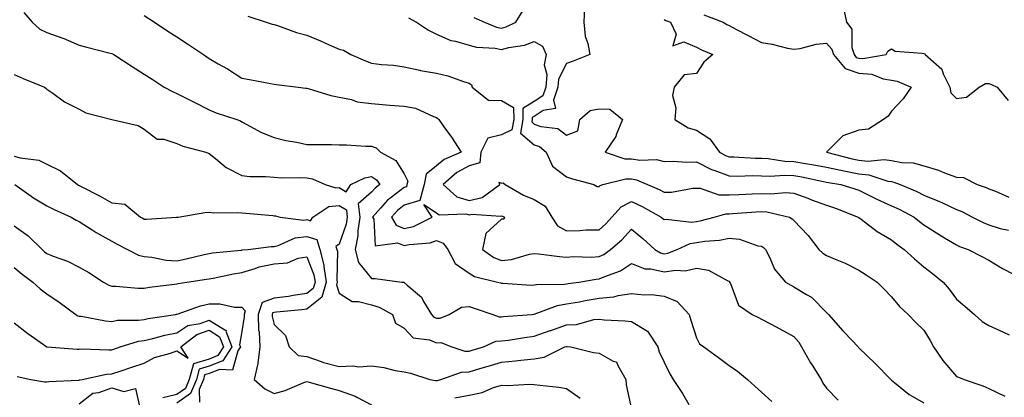
# Model space of a CAD drawing. Units: inches. Extents: x 915683 to 918323, y 7379738 to 7382378.
# Drawn here: x 917460 to 917763, y 7381196 to 7381313 of the extents above; entities that cross this region are included whole.
import ezdxf

# ---------------------------------------------------------------- set-up
doc = ezdxf.new("R2010")
doc.units = ezdxf.units.IN
doc.header["$MEASUREMENT"] = 0
doc.layers.add('Contour_91567379', color=7, linetype='Continuous', true_color=0x954e66)

msp = doc.modelspace()

# ---------------------------------------------------------------- linework, layer by layer
at = {"layer": 'Contour_91567379'}
for points in [[(917460.97, 7381314.85, 3373), (917463.58, 7381311.92, 3373), (917465.88, 7381309.75, 3373), (917468.05, 7381308.71, 3373), (917472.95, 7381307.02, 3373), (917473.11, 7381306.98, 3373), (917478.05, 7381304.84, 3373), (917480.37, 7381304.25, 3373), (917487.55, 7381302.42, 3373), (917488.05, 7381302.29, 3373), (917488.3, 7381302.17, 3373), (917488.7, 7381301.92, 3373), (917494.38, 7381298.25, 3373), (917498.05, 7381295.88, 3373), (917500.45, 7381294.32, 3373), (917504.15, 7381291.92, 3373), (917506.74, 7381290.61, 3373), (917508.05, 7381289.96, 3373), (917511.98, 7381287.99, 3373), (917513.41, 7381287.28, 3373), (917518.05, 7381284.95, 3373), (917520.18, 7381284.05, 3373), (917526.55, 7381281.92, 3373), (917527.63, 7381281.5, 3373), (917528.05, 7381281.22, 3373), (917529.43, 7381280.54, 3373), (917534.13, 7381278, 3373), (917538.05, 7381276.39, 3373), (917541.65, 7381275.52, 3373), (917545.03, 7381274.94, 3373), (917548.05, 7381274.29, 3373), (917550.36, 7381274.23, 3373), (917555.74, 7381274.23, 3373), (917558.05, 7381274.18, 3373), (917560.3, 7381274.17, 3373), (917566.22, 7381273.75, 3373), (917568.05, 7381273.74, 3373), (917569.4, 7381273.27, 3373), (917570.8, 7381271.92, 3373), (917575.47, 7381269.34, 3373), (917578.05, 7381265.21, 3373), (917579.14, 7381263.01, 3373), (917578.92, 7381261.92, 3373), (917578.73, 7381261.24, 3373), (917578.05, 7381261.03, 3373), (917574.1, 7381257.98, 3373), (917572.88, 7381257.08, 3373), (917570.74, 7381254.61, 3373), (917568.34, 7381251.92, 3373), (917568.72, 7381251.25, 3373), (917569.16, 7381243.03, 3373), (917575.96, 7381244, 3373), (917578.05, 7381243.14, 3373), (917579.64, 7381243.51, 3373), (917586.01, 7381243.96, 3373), (917588.05, 7381244.7, 3373), (917590.06, 7381243.93, 3373), (917591.48, 7381241.92, 3373), (917593.79, 7381237.66, 3373), (917598.05, 7381234.68, 3373), (917599.75, 7381233.62, 3373), (917606.75, 7381231.92, 3373), (917607.75, 7381231.62, 3373), (917608.05, 7381231.53, 3373), (917608.44, 7381231.53, 3373), (917617.13, 7381231, 3373), (917618.05, 7381231.02, 3373), (917618.78, 7381231.19, 3373), (917627.42, 7381231.3, 3373), (917628.05, 7381231.4, 3373), (917628.49, 7381231.48, 3373), (917631.8, 7381231.92, 3373), (917637.15, 7381232.82, 3373), (917638.05, 7381232.88, 3373), (917639.8, 7381233.67, 3373), (917644.64, 7381235.33, 3373), (917648.05, 7381237.63, 3373), (917652.09, 7381235.96, 3373), (917654.01, 7381235.96, 3373), (917658.05, 7381235.05, 3373), (917661.68, 7381235.55, 3373), (917664.57, 7381235.4, 3373), (917668.05, 7381236.14, 3373), (917671.69, 7381235.56, 3373), (917677.68, 7381232.29, 3373), (917678.05, 7381232.17, 3373), (917678.18, 7381232.05, 3373), (917678.25, 7381231.92, 3373), (917678.51, 7381231.46, 3373), (917680.96, 7381224.83, 3373), (917685.16, 7381221.92, 3373), (917687.1, 7381220.97, 3373), (917688.05, 7381220.53, 3373), (917691.01, 7381218.96, 3373), (917693.68, 7381217.55, 3373), (917698.05, 7381215.15, 3373), (917699.49, 7381213.36, 3373), (917700.33, 7381211.92, 3373), (917703.18, 7381207.05, 3373), (917703.65, 7381206.32, 3373), (917706.39, 7381201.92, 3373), (917706.89, 7381200.76, 3373), (917708.05, 7381199.21, 3373), (917711.63, 7381195.5, 3373)], [(917599.49, 7381313.36, 3377), (917602.81, 7381311.92, 3377), (917606.52, 7381310.39, 3377), (917608.05, 7381310.08, 3377), (917609.5, 7381310.48, 3377), (917612.43, 7381311.92, 3377), (917614.61, 7381315.36, 3377)], [(917633.53, 7381316.44, 3377), (917633.31, 7381311.92, 3377), (917633.73, 7381307.6, 3377), (917634.64, 7381305.33, 3377), (917635.23, 7381301.92, 3377), (917630.06, 7381299.91, 3377), (917628.05, 7381299.19, 3377), (917625.59, 7381294.38, 3377), (917625.38, 7381291.92, 3377), (917624.01, 7381287.88, 3377), (917624.68, 7381285.3, 3377), (917620.83, 7381284.71, 3377), (917618.05, 7381282.9, 3377), (917617.44, 7381282.53, 3377), (917617.44, 7381281.92, 3377), (917617.32, 7381281.19, 3377), (917618.05, 7381280.56, 3377), (917620.15, 7381279.81, 3377), (917625.32, 7381279.19, 3377), (917628.05, 7381277.13, 3377), (917631.54, 7381278.44, 3377), (917632.16, 7381281.92, 3377), (917635.26, 7381284.71, 3377), (917638.05, 7381285.19, 3377), (917641.32, 7381285.18, 3377), (917645.24, 7381281.92, 3377), (917643.32, 7381277.19, 3377), (917643.21, 7381276.76, 3377), (917639.92, 7381271.92, 3377), (917646.01, 7381269.88, 3377), (917648.05, 7381269.82, 3377), (917650.56, 7381269.41, 3377), (917655.74, 7381269.61, 3377), (917658.05, 7381269, 3377), (917660.83, 7381269.14, 3377), (917664.95, 7381268.82, 3377), (917668.05, 7381268.94, 3377), (917672.69, 7381266.56, 3377), (917673.72, 7381266.25, 3377), (917678.05, 7381264.57, 3377), (917680.67, 7381264.54, 3377), (917685.28, 7381264.7, 3377), (917688.05, 7381264.66, 3377), (917690.68, 7381264.55, 3377), (917695.13, 7381264.84, 3377), (917698.05, 7381264.74, 3377), (917700.44, 7381264.31, 3377), (917707.12, 7381262.85, 3377), (917708.05, 7381262.67, 3377), (917708.67, 7381262.54, 3377), (917712.42, 7381261.92, 3377), (917716.77, 7381260.63, 3377), (917718.05, 7381260.17, 3377), (917721.49, 7381258.48, 3377), (917723.55, 7381257.42, 3377), (917728.05, 7381255.42, 3377), (917730.46, 7381254.33, 3377), (917735.04, 7381251.92, 3377), (917736.69, 7381250.56, 3377), (917738.05, 7381249.57, 3377), (917742.72, 7381246.59, 3377), (917744.4, 7381245.57, 3377), (917748.05, 7381243.33, 3377), (917749.01, 7381242.87, 3377), (917751.68, 7381241.92, 3377), (917755.87, 7381239.74, 3377), (917758.05, 7381238.61, 3377), (917762.21, 7381236.08, 3377), (917765.64, 7381234.33, 3377)], [(917713.19, 7381316.78, 3380), (917714.17, 7381311.92, 3380), (917715.9, 7381309.76, 3380), (917715.87, 7381304.1, 3380), (917716.54, 7381301.92, 3380), (917717.22, 7381301.09, 3380), (917718.05, 7381300.82, 3380), (917719.26, 7381300.71, 3380), (917726.43, 7381301.92, 3380), (917726.94, 7381303.04, 3380), (917728.05, 7381303.69, 3380), (917729.17, 7381303.04, 3380), (917737.55, 7381302.42, 3380), (917738.05, 7381302.27, 3380), (917738.28, 7381302.15, 3380), (917738.45, 7381301.92, 3380), (917743.56, 7381297.43, 3380), (917743.97, 7381296, 3380), (917745.97, 7381291.92, 3380), (917746.32, 7381290.19, 3380), (917748.05, 7381288.47, 3380), (917751.11, 7381288.86, 3380), (917755.05, 7381291.92, 3380), (917756.96, 7381293.02, 3380), (917758.05, 7381293, 3380), (917758.81, 7381292.68, 3380), (917760.55, 7381291.92, 3380), (917763.97, 7381287.84, 3380)], [(917498.05, 7381314.02, 3374), (917501.22, 7381311.92, 3374), (917505.33, 7381309.19, 3374), (917508.05, 7381307.38, 3374), (917511.34, 7381305.21, 3374), (917516.29, 7381301.92, 3374), (917517.36, 7381301.23, 3374), (917518.05, 7381300.78, 3374), (917520.85, 7381299.12, 3374), (917523.65, 7381297.52, 3374), (917528.05, 7381294.7, 3374), (917530.41, 7381294.28, 3374), (917536.94, 7381293.03, 3374), (917538.05, 7381292.83, 3374), (917538.81, 7381292.68, 3374), (917545.43, 7381291.92, 3374), (917547.77, 7381291.64, 3374), (917548.05, 7381291.56, 3374), (917548.51, 7381291.45, 3374), (917555.45, 7381289.32, 3374), (917558.05, 7381288.87, 3374), (917561.89, 7381288.08, 3374), (917563.57, 7381287.44, 3374), (917568.05, 7381286.85, 3374), (917572.56, 7381286.43, 3374), (917573.57, 7381286.4, 3374), (917578.05, 7381286.03, 3374), (917581.53, 7381285.4, 3374), (917587.06, 7381282.91, 3374), (917588.05, 7381282.62, 3374), (917588.44, 7381282.31, 3374), (917588.71, 7381281.92, 3374), (917590.3, 7381279.67, 3374), (917592.6, 7381276.47, 3374), (917595.59, 7381271.92, 3374), (917590.37, 7381269.6, 3374), (917588.05, 7381267.64, 3374), (917584.87, 7381265.1, 3374), (917584.23, 7381261.92, 3374), (917582.92, 7381257.05, 3374), (917578.05, 7381255.6, 3374), (917575.98, 7381253.99, 3374), (917574.13, 7381251.92, 3374), (917575.55, 7381249.42, 3374), (917578.05, 7381248.38, 3374), (917580.92, 7381249.05, 3374), (917586.65, 7381251.92, 3374), (917584.15, 7381255.82, 3374), (917588.05, 7381253.25, 3374), (917588.78, 7381252.65, 3374), (917597.09, 7381252.88, 3374), (917598.05, 7381252.59, 3374), (917598.93, 7381252.8, 3374), (917607.81, 7381252.16, 3374), (917608.05, 7381252.29, 3374), (917608.29, 7381252.16, 3374), (917608.95, 7381251.92, 3374), (917608.71, 7381251.26, 3374), (917608.05, 7381251.24, 3374), (917603.15, 7381246.82, 3374), (917602.17, 7381241.92, 3374), (917605.61, 7381239.48, 3374), (917608.05, 7381238.54, 3374), (917611.11, 7381238.86, 3374), (917616.59, 7381240.45, 3374), (917618.05, 7381240.67, 3374), (917619.39, 7381240.58, 3374), (917625.87, 7381239.74, 3374), (917628.05, 7381239.62, 3374), (917630.19, 7381239.78, 3374), (917635.73, 7381239.6, 3374), (917638.05, 7381239.74, 3374), (917639.55, 7381240.42, 3374), (917641.59, 7381241.92, 3374), (917645.02, 7381244.95, 3374), (917648.05, 7381248.23, 3374), (917651.49, 7381245.36, 3374), (917655.22, 7381241.92, 3374), (917657.01, 7381240.87, 3374), (917658.05, 7381240.64, 3374), (917659.18, 7381240.79, 3374), (917662.12, 7381241.92, 3374), (917666.14, 7381243.83, 3374), (917668.05, 7381244.09, 3374), (917670.62, 7381244.49, 3374), (917675.14, 7381244.82, 3374), (917678.05, 7381245.38, 3374), (917681.23, 7381245.1, 3374), (917686.88, 7381243.08, 3374), (917688.05, 7381242.92, 3374), (917688.65, 7381242.52, 3374), (917689.23, 7381241.92, 3374), (917690.57, 7381239.4, 3374), (917692.05, 7381235.92, 3374), (917695.41, 7381231.92, 3374), (917697.05, 7381230.93, 3374), (917698.05, 7381230.44, 3374), (917701.91, 7381228.06, 3374), (917703.41, 7381227.28, 3374), (917708.05, 7381222.49, 3374), (917708.35, 7381222.22, 3374), (917708.64, 7381221.92, 3374), (917713.07, 7381216.94, 3374), (917713.62, 7381216.35, 3374), (917717.76, 7381211.92, 3374), (917717.91, 7381211.79, 3374), (917718.05, 7381211.65, 3374), (917723, 7381206.87, 3374), (917727.82, 7381201.92, 3374), (917727.94, 7381201.81, 3374), (917728.05, 7381201.68, 3374), (917729.13, 7381200.84, 3374), (917733.47, 7381197.34, 3374), (917738.05, 7381194.73, 3374)], [(917529.94, 7381313.81, 3375), (917535.58, 7381311.92, 3375), (917537.44, 7381311.32, 3375), (917538.05, 7381311.18, 3375), (917539.11, 7381310.86, 3375), (917544.9, 7381308.77, 3375), (917548.05, 7381307.95, 3375), (917552.35, 7381306.22, 3375), (917554.98, 7381304.99, 3375), (917558.05, 7381303.63, 3375), (917559.39, 7381303.26, 3375), (917561.6, 7381301.92, 3375), (917566.17, 7381300.04, 3375), (917568.05, 7381299.31, 3375), (917571.04, 7381298.93, 3375), (917574.78, 7381298.65, 3375), (917578.05, 7381298.18, 3375), (917582.87, 7381297.1, 3375), (917583.13, 7381297, 3375), (917588.05, 7381296.24, 3375), (917591.55, 7381295.42, 3375), (917596.31, 7381293.66, 3375), (917598.05, 7381293.15, 3375), (917598.78, 7381292.65, 3375), (917599, 7381291.92, 3375), (917604.02, 7381287.89, 3375), (917608.05, 7381287.82, 3375), (917611.75, 7381285.62, 3375), (917611.79, 7381281.92, 3375), (917611.23, 7381278.74, 3375), (917608.05, 7381277.21, 3375), (917603.79, 7381276.18, 3375), (917601.62, 7381271.92, 3375), (917601.34, 7381268.63, 3375), (917598.05, 7381267.7, 3375), (917594.3, 7381265.66, 3375), (917590.04, 7381261.92, 3375), (917594.25, 7381258.11, 3375), (917598.05, 7381256.98, 3375), (917602.05, 7381257.92, 3375), (917607.46, 7381261.92, 3375), (917607.35, 7381262.62, 3375), (917608.05, 7381262.37, 3375), (917608.54, 7381262.41, 3375), (917609.18, 7381261.92, 3375), (917614.81, 7381258.68, 3375), (917618.05, 7381257.29, 3375), (917621.41, 7381255.28, 3375), (917623.55, 7381251.92, 3375), (917625.3, 7381249.17, 3375), (917628.05, 7381247.73, 3375), (917632.17, 7381247.81, 3375), (917634.08, 7381247.95, 3375), (917638.05, 7381248.03, 3375), (917640.11, 7381249.87, 3375), (917642.02, 7381251.92, 3375), (917644.88, 7381255.09, 3375), (917648.05, 7381256.72, 3375), (917651.31, 7381255.18, 3375), (917657.15, 7381251.92, 3375), (917657.64, 7381251.51, 3375), (917658.05, 7381251.14, 3375), (917658.67, 7381251.3, 3375), (917666.51, 7381250.38, 3375), (917668.05, 7381250.6, 3375), (917669.2, 7381250.78, 3375), (917673.44, 7381251.92, 3375), (917677.02, 7381252.95, 3375), (917678.05, 7381252.93, 3375), (917679.12, 7381252.99, 3375), (917686.4, 7381253.57, 3375), (917688.05, 7381253.66, 3375), (917689.69, 7381253.56, 3375), (917696.65, 7381251.92, 3375), (917697.53, 7381251.4, 3375), (917698.05, 7381250.86, 3375), (917702.39, 7381246.26, 3375), (917705.72, 7381241.92, 3375), (917706.91, 7381240.78, 3375), (917708.05, 7381240.1, 3375), (917711.25, 7381238.72, 3375), (917713.85, 7381237.72, 3375), (917718.05, 7381235.61, 3375), (917720.3, 7381234.17, 3375), (917723.7, 7381231.92, 3375), (917725.81, 7381229.68, 3375), (917728.05, 7381227.31, 3375), (917730.5, 7381224.37, 3375), (917733.16, 7381221.92, 3375), (917735.59, 7381219.46, 3375), (917738.05, 7381217.05, 3375), (917740.01, 7381213.88, 3375), (917741.04, 7381211.92, 3375), (917743.88, 7381207.76, 3375), (917748.05, 7381202.84, 3375), (917748.71, 7381202.58, 3375), (917750.45, 7381201.92, 3375), (917756.14, 7381200.01, 3375), (917758.05, 7381199.13, 3375), (917762.94, 7381196.81, 3375)], [(917579.39, 7381313.26, 3376), (917581.88, 7381311.92, 3376), (917585.59, 7381309.46, 3376), (917588.05, 7381308.2, 3376), (917592.44, 7381306.31, 3376), (917593.88, 7381306.09, 3376), (917598.05, 7381304.88, 3376), (917600.35, 7381304.22, 3376), (917606.07, 7381303.9, 3376), (917608.05, 7381303.51, 3376), (917610.24, 7381304.11, 3376), (917615.12, 7381304.86, 3376), (917618.05, 7381305.99, 3376), (917620.68, 7381304.55, 3376), (917621.81, 7381301.92, 3376), (917621.19, 7381298.78, 3376), (917621.98, 7381295.85, 3376), (917621.64, 7381291.92, 3376), (917620.73, 7381289.24, 3376), (917618.05, 7381287.5, 3376), (917614.58, 7381285.39, 3376), (917614.61, 7381281.92, 3376), (917613.89, 7381277.76, 3376), (917618.05, 7381274.2, 3376), (917619.73, 7381273.6, 3376), (917621.72, 7381271.92, 3376), (917623.72, 7381267.59, 3376), (917628.05, 7381264.29, 3376), (917629.83, 7381263.7, 3376), (917636.39, 7381261.92, 3376), (917637.48, 7381261.35, 3376), (917638.05, 7381261.29, 3376), (917638.34, 7381261.63, 3376), (917639.23, 7381261.92, 3376), (917646.25, 7381263.72, 3376), (917648.05, 7381263.67, 3376), (917649.55, 7381263.43, 3376), (917653, 7381261.92, 3376), (917656.5, 7381260.37, 3376), (917658.05, 7381259.55, 3376), (917660.37, 7381259.6, 3376), (917666.93, 7381260.8, 3376), (917668.05, 7381260.83, 3376), (917669.19, 7381260.78, 3376), (917674.93, 7381258.8, 3376), (917678.05, 7381258.74, 3376), (917681.06, 7381258.91, 3376), (917685.19, 7381259.06, 3376), (917688.05, 7381259.22, 3376), (917690.93, 7381259.04, 3376), (917695.59, 7381259.46, 3376), (917698.05, 7381259.25, 3376), (917702.27, 7381257.7, 3376), (917703.4, 7381257.27, 3376), (917708.05, 7381255.6, 3376), (917710.82, 7381254.69, 3376), (917717.82, 7381251.92, 3376), (917717.94, 7381251.81, 3376), (917718.05, 7381251.74, 3376), (917718.74, 7381251.23, 3376), (917723.64, 7381247.51, 3376), (917728.05, 7381244.86, 3376), (917729.67, 7381243.54, 3376), (917731.95, 7381241.92, 3376), (917735.14, 7381239.01, 3376), (917738.05, 7381236.62, 3376), (917740.67, 7381234.54, 3376), (917743.93, 7381231.92, 3376), (917745.83, 7381229.7, 3376), (917748.05, 7381226.65, 3376), (917750.62, 7381224.49, 3376), (917753.62, 7381221.92, 3376), (917755.95, 7381219.81, 3376), (917758.05, 7381218.52, 3376), (917762.59, 7381216.46, 3376), (917764.31, 7381215.66, 3376)], [(917658.05, 7381312.72, 3378), (917658.58, 7381312.45, 3378), (917660.04, 7381311.92, 3378), (917661.77, 7381308.2, 3378), (917660.79, 7381304.67, 3378), (917664.15, 7381305.82, 3378), (917668.05, 7381304.25, 3378), (917669.53, 7381303.4, 3378), (917673.05, 7381301.92, 3378), (917670.34, 7381299.63, 3378), (917668.05, 7381296.13, 3378), (917664.28, 7381295.69, 3378), (917661.2, 7381291.92, 3378), (917660.63, 7381289.34, 3378), (917661.71, 7381285.58, 3378), (917661.38, 7381281.92, 3378), (917665.52, 7381279.39, 3378), (917668.05, 7381278.64, 3378), (917672.14, 7381276.01, 3378), (917675.13, 7381271.92, 3378), (917676.98, 7381270.84, 3378), (917678.05, 7381270.43, 3378), (917679.56, 7381270.41, 3378), (917686.16, 7381270.03, 3378), (917688.05, 7381270, 3378), (917690.06, 7381269.91, 3378), (917695.28, 7381269.14, 3378), (917698.05, 7381269.04, 3378), (917701.55, 7381268.43, 3378), (917704.17, 7381268.04, 3378), (917708.05, 7381267.3, 3378), (917712.44, 7381266.32, 3378), (917713.89, 7381266.08, 3378), (917718.05, 7381265.23, 3378), (917721.07, 7381264.94, 3378), (917726.98, 7381262.99, 3378), (917728.05, 7381262.83, 3378), (917728.82, 7381262.69, 3378), (917730.72, 7381261.92, 3378), (917735.88, 7381259.75, 3378), (917738.05, 7381258.67, 3378), (917742.83, 7381256.7, 3378), (917743.72, 7381256.25, 3378), (917748.05, 7381254.23, 3378), (917749.72, 7381253.59, 3378), (917752.97, 7381251.92, 3378), (917756.33, 7381250.2, 3378), (917758.05, 7381249.5, 3378), (917761.54, 7381248.43, 3378), (917764.04, 7381247.91, 3378)], [(917670.28, 7381314.15, 3379), (917676.25, 7381311.92, 3379), (917677.36, 7381311.23, 3379), (917678.05, 7381310.9, 3379), (917680.17, 7381309.8, 3379), (917683.96, 7381307.83, 3379), (917688.05, 7381305.67, 3379), (917691.3, 7381305.17, 3379), (917696.03, 7381303.94, 3379), (917698.05, 7381303.57, 3379), (917699.98, 7381303.86, 3379), (917704.86, 7381305.11, 3379), (917708.05, 7381305.47, 3379), (917709.72, 7381303.59, 3379), (917710.23, 7381301.92, 3379), (917713.76, 7381297.63, 3379), (917718.05, 7381296.24, 3379), (917722.01, 7381295.88, 3379), (917725.48, 7381294.49, 3379), (917728.05, 7381294.07, 3379), (917729.85, 7381293.72, 3379), (917734.08, 7381291.92, 3379), (917731.7, 7381288.27, 3379), (917728.05, 7381284.53, 3379), (917727.01, 7381282.96, 3379), (917725.63, 7381281.92, 3379), (917721.01, 7381278.96, 3379), (917718.05, 7381278.65, 3379), (917713.09, 7381276.88, 3379), (917708.07, 7381271.92, 3379), (917715.98, 7381269.85, 3379), (917718.05, 7381269.43, 3379), (917720.81, 7381269.16, 3379), (917725.78, 7381269.65, 3379), (917728.05, 7381269.32, 3379), (917731.24, 7381268.73, 3379), (917734.74, 7381268.61, 3379), (917738.05, 7381267.72, 3379), (917742.52, 7381266.39, 3379), (917744.41, 7381265.56, 3379), (917748.05, 7381264.21, 3379), (917750.18, 7381264.05, 3379), (917754.42, 7381261.92, 3379), (917757.17, 7381261.04, 3379), (917758.05, 7381260.64, 3379), (917760.11, 7381259.86, 3379), (917764.13, 7381258, 3379)], [(917458.05, 7381295.77, 3372), (917460.75, 7381294.62, 3372), (917467.36, 7381291.92, 3372), (917467.76, 7381291.63, 3372), (917468.05, 7381291.32, 3372), (917469.92, 7381290.05, 3372), (917473.55, 7381287.42, 3372), (917478.05, 7381285.15, 3372), (917480.11, 7381283.98, 3372), (917488.04, 7381281.93, 3372), (917488.05, 7381281.92, 3372), (917488.08, 7381281.92, 3372), (917496.23, 7381280.1, 3372), (917498.05, 7381279.01, 3372), (917502.07, 7381275.94, 3372), (917504.11, 7381275.86, 3372), (917508.05, 7381274.6, 3372), (917509.88, 7381273.75, 3372), (917517.05, 7381271.92, 3372), (917517.71, 7381271.58, 3372), (917518.05, 7381271.53, 3372), (917520.01, 7381269.96, 3372), (917523.31, 7381267.18, 3372), (917528.05, 7381264.75, 3372), (917530.51, 7381264.37, 3372), (917535.52, 7381264.45, 3372), (917538.05, 7381264.16, 3372), (917540.16, 7381264.03, 3372), (917545.85, 7381264.12, 3372), (917548.05, 7381264.01, 3372), (917549.82, 7381263.69, 3372), (917553.79, 7381261.92, 3372), (917557.04, 7381260.91, 3372), (917558.05, 7381261.03, 3372), (917560.24, 7381259.73, 3372), (917561.63, 7381261.92, 3372), (917565.93, 7381264.04, 3372), (917568.05, 7381264.4, 3372), (917569.52, 7381263.39, 3372), (917570.61, 7381261.92, 3372), (917569.13, 7381260.84, 3372), (917568.05, 7381259.59, 3372), (917563.94, 7381256.03, 3372), (917564.39, 7381251.92, 3372), (917563.79, 7381247.66, 3372), (917563.82, 7381246.15, 3372), (917562.95, 7381241.92, 3372), (917564.04, 7381237.91, 3372), (917568.05, 7381233, 3372), (917569.14, 7381233.01, 3372), (917577.29, 7381231.92, 3372), (917577.97, 7381231.84, 3372), (917578.05, 7381231.81, 3372), (917579, 7381230.97, 3372), (917583.42, 7381227.29, 3372), (917584.06, 7381225.91, 3372), (917586.44, 7381221.92, 3372), (917587.23, 7381221.1, 3372), (917588.05, 7381220.78, 3372), (917589.18, 7381220.79, 3372), (917591.88, 7381221.92, 3372), (917595.74, 7381224.23, 3372), (917598.05, 7381224.37, 3372), (917599.92, 7381223.79, 3372), (917605.35, 7381221.92, 3372), (917607.35, 7381221.22, 3372), (917608.05, 7381221.25, 3372), (917608.65, 7381221.32, 3372), (917617.39, 7381221.92, 3372), (917617.99, 7381221.98, 3372), (917618.05, 7381221.98, 3372), (917618.12, 7381222, 3372), (917625.25, 7381224.72, 3372), (917628.05, 7381225.18, 3372), (917632, 7381225.87, 3372), (917633.75, 7381226.22, 3372), (917638.05, 7381226.92, 3372), (917642.57, 7381227.41, 3372), (917643.91, 7381227.78, 3372), (917648.05, 7381228.39, 3372), (917651.95, 7381228.02, 3372), (917654.16, 7381228.03, 3372), (917658.05, 7381227.57, 3372), (917662.07, 7381225.94, 3372), (917665.75, 7381221.92, 3372), (917666.34, 7381220.21, 3372), (917668.05, 7381214.77, 3372), (917669.01, 7381212.88, 3372), (917670.25, 7381211.92, 3372), (917674.8, 7381208.67, 3372), (917678.05, 7381206.25, 3372), (917680.62, 7381204.49, 3372), (917683.72, 7381201.92, 3372), (917685.96, 7381199.83, 3372), (917688.05, 7381198, 3372), (917691.27, 7381195.14, 3372)], [(917458.05, 7381270.65, 3371), (917459.86, 7381270.11, 3371), (917465.56, 7381269.43, 3371), (917468.05, 7381268.2, 3371), (917472.23, 7381266.1, 3371), (917477.47, 7381261.92, 3371), (917477.85, 7381261.72, 3371), (917478.05, 7381261.63, 3371), (917478.66, 7381261.31, 3371), (917484.5, 7381258.37, 3371), (917488.05, 7381256.3, 3371), (917492.06, 7381255.93, 3371), (917496.87, 7381251.92, 3371), (917497.65, 7381251.53, 3371), (917498.05, 7381251.32, 3371), (917498.74, 7381251.23, 3371), (917507.97, 7381251.84, 3371), (917508.05, 7381251.82, 3371), (917508.12, 7381251.85, 3371), (917508.52, 7381251.92, 3371), (917516.67, 7381253.3, 3371), (917518.05, 7381253.43, 3371), (917519.36, 7381253.23, 3371), (917526.62, 7381253.35, 3371), (917528.05, 7381253.18, 3371), (917529.27, 7381253.14, 3371), (917537.62, 7381252.35, 3371), (917538.05, 7381252.33, 3371), (917538.43, 7381252.29, 3371), (917539.86, 7381251.92, 3371), (917547.13, 7381251, 3371), (917548.05, 7381251.12, 3371), (917549.18, 7381250.79, 3371), (917549.99, 7381251.92, 3371), (917554.85, 7381255.12, 3371), (917558.05, 7381255.5, 3371), (917560.29, 7381254.16, 3371), (917560.54, 7381251.92, 3371), (917560.23, 7381249.74, 3371), (917558.05, 7381243.59, 3371), (917557.07, 7381242.9, 3371), (917557.37, 7381241.92, 3371), (917557.5, 7381241.37, 3371), (917557.33, 7381232.64, 3371), (917557.44, 7381231.92, 3371), (917557.22, 7381231.09, 3371), (917558.05, 7381228.54, 3371), (917562.04, 7381225.91, 3371), (917564.01, 7381225.96, 3371), (917568.05, 7381224.85, 3371), (917570.34, 7381224.21, 3371), (917574.45, 7381221.92, 3371), (917575.43, 7381219.3, 3371), (917578.05, 7381217.71, 3371), (917580.85, 7381214.72, 3371), (917585.85, 7381214.12, 3371), (917588.05, 7381213.25, 3371), (917589.39, 7381213.26, 3371), (917592.74, 7381211.92, 3371), (917596.76, 7381210.63, 3371), (917598.05, 7381210.65, 3371), (917599.03, 7381210.94, 3371), (917602.51, 7381211.92, 3371), (917606.28, 7381213.69, 3371), (917608.05, 7381213.77, 3371), (917610.16, 7381214.03, 3371), (917615.1, 7381214.87, 3371), (917618.05, 7381215.21, 3371), (917622.99, 7381216.98, 3371), (917623.17, 7381217.04, 3371), (917628.05, 7381218.76, 3371), (917631.08, 7381218.89, 3371), (917636.48, 7381220.35, 3371), (917638.05, 7381220.46, 3371), (917639.65, 7381220.32, 3371), (917646.13, 7381220, 3371), (917648.05, 7381219.81, 3371), (917652.91, 7381216.78, 3371), (917656.16, 7381211.92, 3371), (917656.59, 7381210.45, 3371), (917658.05, 7381207.27, 3371), (917659.79, 7381203.66, 3371), (917660.81, 7381201.92, 3371), (917663.7, 7381197.57, 3371), (917665.73, 7381194.24, 3371)], [(917458.24, 7381261.92, 3370), (917463.98, 7381257.85, 3370), (917468.05, 7381255.4, 3370), (917470.37, 7381254.24, 3370), (917475.6, 7381251.92, 3370), (917477.13, 7381250.99, 3370), (917478.05, 7381250.56, 3370), (917482, 7381247.97, 3370), (917483.25, 7381247.12, 3370), (917488.05, 7381244.45, 3370), (917489.73, 7381243.6, 3370), (917492.91, 7381241.92, 3370), (917496.31, 7381240.18, 3370), (917498.05, 7381239.75, 3370), (917500.38, 7381239.59, 3370), (917504.76, 7381238.64, 3370), (917508.05, 7381238.47, 3370), (917510.96, 7381239.01, 3370), (917516.53, 7381240.4, 3370), (917518.05, 7381240.71, 3370), (917519.09, 7381240.88, 3370), (917527.85, 7381241.72, 3370), (917528.05, 7381241.75, 3370), (917528.18, 7381241.79, 3370), (917530.03, 7381241.92, 3370), (917537.13, 7381242.84, 3370), (917538.05, 7381242.86, 3370), (917539.27, 7381243.14, 3370), (917544.48, 7381245.49, 3370), (917548.05, 7381245.94, 3370), (917551.17, 7381245.04, 3370), (917552.12, 7381241.92, 3370), (917553.28, 7381237.16, 3370), (917553.28, 7381236.69, 3370), (917554.04, 7381231.92, 3370), (917552.76, 7381227.21, 3370), (917548.05, 7381223.61, 3370), (917546.57, 7381223.4, 3370), (917538.79, 7381222.66, 3370), (917538.05, 7381222.56, 3370), (917537.57, 7381222.4, 3370), (917537.41, 7381221.92, 3370), (917537.43, 7381221.3, 3370), (917538.05, 7381218.83, 3370), (917541.56, 7381215.43, 3370), (917542.64, 7381211.92, 3370), (917545.38, 7381209.25, 3370), (917548.05, 7381208.99, 3370), (917552.5, 7381207.47, 3370), (917553.27, 7381207.14, 3370), (917558.05, 7381205.87, 3370), (917562.21, 7381206.08, 3370), (917564.11, 7381205.86, 3370), (917568.05, 7381206.14, 3370), (917571.78, 7381205.65, 3370), (917575.26, 7381204.71, 3370), (917578.05, 7381204.24, 3370), (917579.98, 7381203.85, 3370), (917585.98, 7381201.92, 3370), (917587.71, 7381201.58, 3370), (917588.05, 7381201.58, 3370), (917588.34, 7381201.63, 3370), (917589.38, 7381201.92, 3370), (917595.75, 7381204.22, 3370), (917598.05, 7381204.26, 3370), (917601.38, 7381205.25, 3370), (917603.94, 7381206.03, 3370), (917608.05, 7381207.23, 3370), (917612.36, 7381207.62, 3370), (917614.01, 7381207.88, 3370), (917618.05, 7381208.29, 3370), (917621.16, 7381208.82, 3370), (917627.54, 7381211.92, 3370), (917627.91, 7381212.06, 3370), (917628.05, 7381212.1, 3370), (917628.24, 7381212.11, 3370), (917629.37, 7381211.92, 3370), (917636.38, 7381210.24, 3370), (917638.05, 7381209.98, 3370), (917642.41, 7381207.57, 3370), (917643.46, 7381207.33, 3370), (917643.78, 7381206.19, 3370), (917646.31, 7381201.92, 3370), (917646.42, 7381200.29, 3370), (917648.05, 7381192.69, 3370)], [(917458.05, 7381249.19, 3369), (917462.32, 7381246.19, 3369), (917466.63, 7381241.92, 3369), (917467.37, 7381241.24, 3369), (917468.05, 7381240.74, 3369), (917470.06, 7381239.91, 3369), (917474.47, 7381238.34, 3369), (917478.05, 7381236.54, 3369), (917480.95, 7381234.82, 3369), (917485.55, 7381231.92, 3369), (917487.13, 7381231, 3369), (917488.05, 7381230.67, 3369), (917489.35, 7381230.62, 3369), (917496.19, 7381230.07, 3369), (917498.05, 7381230, 3369), (917499.66, 7381230.31, 3369), (917507.38, 7381231.25, 3369), (917508.05, 7381231.36, 3369), (917508.48, 7381231.48, 3369), (917511.21, 7381231.92, 3369), (917517.21, 7381232.75, 3369), (917518.05, 7381232.93, 3369), (917519.25, 7381233.12, 3369), (917525.53, 7381234.45, 3369), (917528.05, 7381234.81, 3369), (917532.18, 7381236.05, 3369), (917533.4, 7381236.57, 3369), (917538.05, 7381237.54, 3369), (917542.15, 7381237.82, 3369), (917545.39, 7381239.26, 3369), (917548.05, 7381239.63, 3369), (917550.28, 7381234.15, 3369), (917550.63, 7381231.92, 3369), (917550.08, 7381229.89, 3369), (917548.05, 7381228.34, 3369), (917543.87, 7381227.74, 3369), (917542.48, 7381227.49, 3369), (917538.05, 7381226.9, 3369), (917534.34, 7381225.63, 3369), (917533.1, 7381221.92, 3369), (917533.26, 7381217.13, 3369), (917533.4, 7381216.57, 3369), (917533.63, 7381211.92, 3369), (917533.02, 7381206.95, 3369), (917532.98, 7381206.85, 3369), (917531.9, 7381201.92, 3369), (917535.17, 7381199.04, 3369), (917538.05, 7381197.64, 3369), (917541.39, 7381198.57, 3369), (917547.16, 7381201.03, 3369), (917548.05, 7381201.34, 3369), (917548.86, 7381201.11, 3369), (917555.41, 7381199.28, 3369), (917558.05, 7381198.52, 3369), (917562.95, 7381196.82, 3369), (917563.46, 7381196.52, 3369), (917568.05, 7381194.15, 3369)], [(917458.05, 7381236.43, 3368), (917460.43, 7381234.3, 3368), (917463.76, 7381231.92, 3368), (917465.98, 7381229.85, 3368), (917468.05, 7381228.29, 3368), (917471.83, 7381225.7, 3368), (917477.02, 7381221.92, 3368), (917477.66, 7381221.53, 3368), (917478.05, 7381221.43, 3368), (917478.61, 7381221.36, 3368), (917486.13, 7381220, 3368), (917488.05, 7381219.8, 3368), (917489.83, 7381220.14, 3368), (917496.31, 7381220.18, 3368), (917498.05, 7381220.42, 3368), (917499.28, 7381220.7, 3368), (917507.63, 7381221.92, 3368), (917507.97, 7381222, 3368), (917508.05, 7381222.02, 3368), (917508.18, 7381222.05, 3368), (917515.41, 7381224.56, 3368), (917518.05, 7381225.17, 3368), (917521.36, 7381225.23, 3368), (917525.83, 7381224.14, 3368), (917528.05, 7381224.19, 3368), (917529.16, 7381223.03, 3368), (917528.79, 7381221.92, 3368), (917528.82, 7381221.16, 3368), (917528.05, 7381216.71, 3368), (917527.39, 7381212.58, 3368), (917527.64, 7381211.92, 3368), (917526.86, 7381210.73, 3368), (917525.18, 7381204.79, 3368), (917521.17, 7381205.04, 3368), (917518.05, 7381203.77, 3368), (917516.63, 7381203.34, 3368), (917516.24, 7381201.92, 3368), (917514.98, 7381198.85, 3368), (917515.01, 7381194.96, 3368)], [(917458.05, 7381219.36, 3367), (917462.21, 7381216.09, 3367), (917468.02, 7381211.95, 3367), (917468.05, 7381211.93, 3367), (917468.12, 7381211.92, 3367), (917477.43, 7381211.3, 3367), (917478.05, 7381211.3, 3367), (917478.61, 7381211.36, 3367), (917487.14, 7381211.01, 3367), (917488.05, 7381211.08, 3367), (917488.68, 7381211.29, 3367), (917490.69, 7381211.92, 3367), (917496.26, 7381213.71, 3367), (917498.05, 7381213.96, 3367), (917500.68, 7381214.55, 3367), (917504.4, 7381215.57, 3367), (917508.05, 7381216.29, 3367), (917511.44, 7381218.53, 3367), (917515.29, 7381219.16, 3367), (917518.05, 7381220.14, 3367), (917522.82, 7381217.16, 3367), (917523.22, 7381217.09, 3367), (917523.17, 7381216.8, 3367), (917525.03, 7381211.92, 3367), (917522.27, 7381207.7, 3367), (917518.05, 7381205.99, 3367), (917514.92, 7381205.05, 3367), (917514.09, 7381201.92, 3367), (917512.32, 7381197.65, 3367), (917508.05, 7381194.64, 3367)], [(917458.96, 7381202.83, 3366), (917463.1, 7381201.92, 3366), (917467.33, 7381201.2, 3366), (917468.05, 7381201.17, 3366), (917468.7, 7381201.26, 3366), (917477.86, 7381201.73, 3366), (917478.05, 7381201.75, 3366), (917478.14, 7381201.83, 3366), (917478.94, 7381201.92, 3366), (917486.42, 7381203.55, 3366), (917488.05, 7381203.68, 3366), (917490.64, 7381204.51, 3366), (917494.28, 7381205.69, 3366), (917498.05, 7381206.9, 3366), (917501.24, 7381208.73, 3366), (917506.18, 7381210.05, 3366), (917508.05, 7381210.77, 3366), (917511.54, 7381208.43, 3366), (917509.27, 7381211.92, 3366), (917514.25, 7381215.72, 3366), (917518.05, 7381217.07, 3366), (917521.22, 7381215.09, 3366), (917522.43, 7381211.92, 3366), (917520.69, 7381209.28, 3366), (917518.05, 7381208.2, 3366), (917513.22, 7381206.75, 3366), (917511.92, 7381201.92, 3366), (917510.79, 7381199.18, 3366), (917508.05, 7381197.25, 3366), (917503.75, 7381196.22, 3366)], [(917478.05, 7381194.46, 3365), (917482.23, 7381197.74, 3365), (917484.09, 7381197.96, 3365), (917488.05, 7381199.38, 3365), (917491.76, 7381198.21, 3365), (917495.31, 7381199.18, 3365), (917496.74, 7381193.23, 3365)], [(917593.7, 7381196.27, 3369), (917598.05, 7381197.05, 3369), (917602.1, 7381197.87, 3369), (917605.55, 7381199.42, 3369), (917608.05, 7381200.19, 3369), (917609.9, 7381200.07, 3369), (917616.64, 7381200.51, 3369), (917618.05, 7381200.4, 3369), (917619.85, 7381200.12, 3369), (917625.65, 7381199.52, 3369), (917628.05, 7381199.1, 3369), (917632.28, 7381196.15, 3369)]]:
    msp.add_polyline3d(points, dxfattribs=at)

doc.saveas('drawing.dxf')
